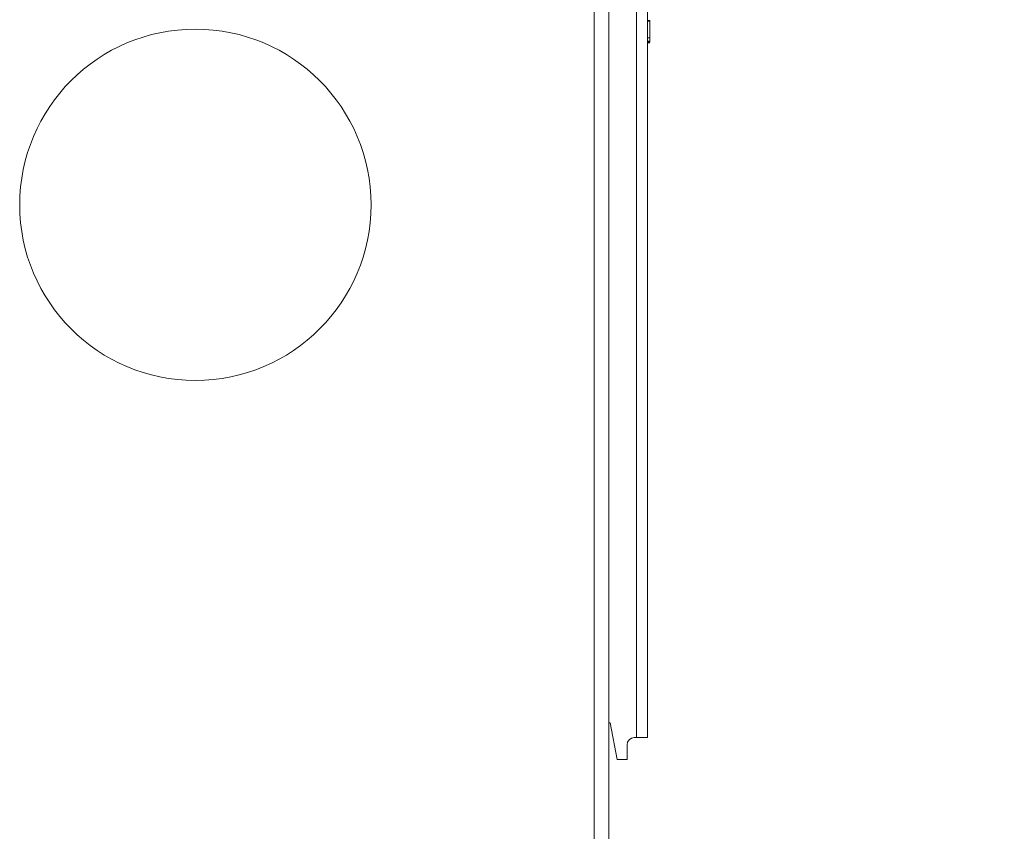
# Model space of a CAD drawing. Units: millimetres. Extents: x 11 to 415, y 5 to 292.
# Drawn here: x 215 to 229, y 230 to 241 of the extents above; entities that cross this region are included whole.
import ezdxf

# ---------------------------------------------------------------- set-up
doc = ezdxf.new("R2010")
doc.units = ezdxf.units.MM
doc.styles.add('SLDTEXTSTYLE0', font='TXT', dxfattribs={"width": 0.75})
doc.dimstyles.new('SLDDIMSTYLE0', dxfattribs={"dimtxt": 3.5, "dimasz": 3.302, "dimexe": 0, "dimexo": 0.0625, "dimgap": 0.875, "dimtad": 1, "dimlfac": 10, "dimrnd": 1e-09, "dimzin": 12, "dimdsep": 46, "dimtxsty": 'SLDTEXTSTYLE0', "dimsah": 1, "dimcen": 0.09, "dimadec": 0, "dimazin": 3, "dimtfac": 1, "dimtofl": 0, "dimtmove": 0, "dimatfit": 3, "dimfxl": 1, "dimfrac": 2, "dimtolj": 1, "dimtzin": 12, "dimarcsym": 0})

# ---------------------------------------------------------------- blocks, each defined once
blk = doc.blocks.new('_D')
at = {"color": 7, "linetype": 'Continuous', "lineweight": 0}
for p, q in [((220.161, 246.979), (247.056, 246.979)), ((246.056, 133.039), (246.056, 246.979)), ((220.161, 133.039), (247.056, 133.039))]:
    blk.add_line(p, q, dxfattribs=at)
for points in [[(246.056, 246.979), (245.548, 243.677), (246.564, 243.677)], [(246.056, 133.039), (246.564, 136.341), (245.548, 136.341)]]:
    blk.add_solid(points, dxfattribs=at)
at = {"color": 7, "linetype": 'Continuous', "lineweight": 0, "insert": (241.544, 184.627), "char_height": 3.5, "attachment_point": 1, "rotation": 90, "style": 'SLDTEXTSTYLE0'}
blk.add_mtext('1139,40', dxfattribs=at)

msp = doc.modelspace()

# ---------------------------------------------------------------- linework, layer by layer
at = {"color": 7, "linetype": 'Continuous', "lineweight": 15}
for p, q in [((223.2959, 244.847), (223.2959, 135.1702)), ((223.4959, 135.1702), (223.4959, 244.847)), ((223.8759, 231.03), (223.8759, 241.38)), ((224.0259, 241.38), (224.0259, 231.03)), ((224.0559, 240.8284), (224.0259, 240.8284)), ((224.0559, 240.8175), (224.0259, 240.8175)), ((224.0559, 240.8284), (224.0559, 240.8175)), ((224.0559, 240.8175), (224.0559, 240.5901)), ((224.0559, 240.5901), (224.0259, 240.5901)), ((224.0559, 240.5456), (224.0259, 240.5456)), ((224.0559, 240.5315), (224.0259, 240.5315)), ((224.0559, 240.5901), (224.0559, 240.5456)), ((224.0559, 240.5456), (224.0559, 240.5315)), ((224.0559, 240.521), (224.0259, 240.521)), ((223.5159, 231.23), (223.4959, 231.23)), ((223.5159, 231.23), (223.613, 230.73)), ((223.8459, 231.03), (223.8759, 231.03)), ((224.0259, 231.03), (223.8759, 231.03)), ((223.7459, 230.73), (223.7459, 230.93)), ((223.7459, 230.73), (223.613, 230.73))]:
    msp.add_line(p, q, dxfattribs=at)
msp.add_circle((217.8487, 238.3086), 2.4, dxfattribs=at)
msp.add_arc((223.8459, 230.93), 0.1, 90, 180, dxfattribs=at)

# ---------------------------------------------------------------- dimensions: what is measured, and where the dimension line sits
at = {"color": 7, "linetype": 'Continuous', "lineweight": 0}
dim = msp.add_linear_dim(base=(246.0559, 246.9786), p1=(219.1608, 133.0386), p2=(219.1608, 246.9786), angle=90, dimstyle='SLDDIMSTYLE0', dxfattribs=at)
dim.commit()
dim.dimension.update_dxf_attribs({"geometry": '_D', "text_midpoint": (246.0559, 193.0316), "dimtype": 160})

doc.saveas('drawing.dxf')
